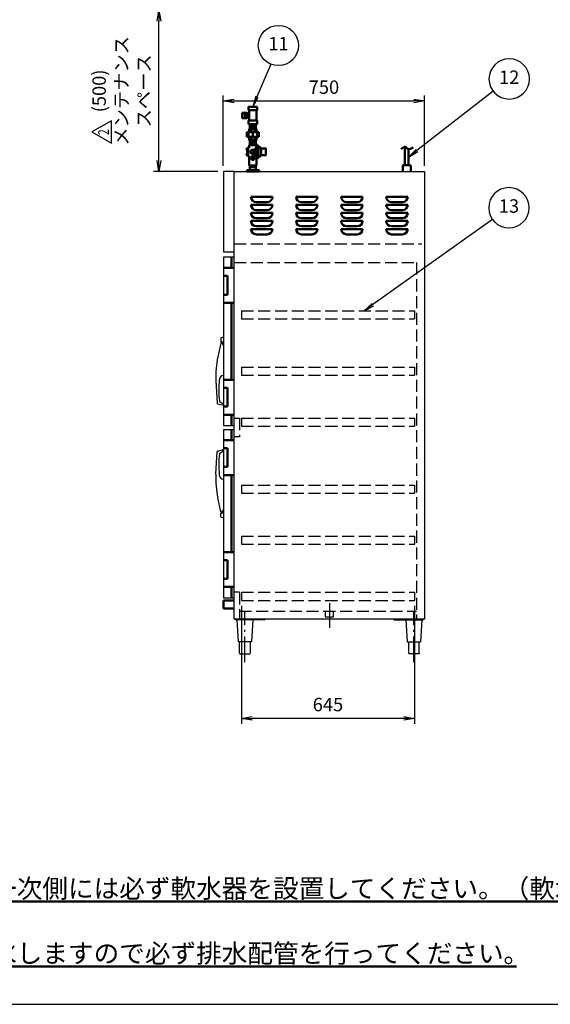
# Model space of a CAD drawing. Extents: x -70 to 7700, y 0 to 5540.
# Drawn here: x 2953 to 4930, y 0 to 3672 of the extents above; entities that cross this region are included whole.
import ezdxf
from ezdxf.enums import TextEntityAlignment as Align

# ---------------------------------------------------------------- set-up
doc = ezdxf.new("R2010")
doc.units = 0
doc.header["$LTSCALE"] = 20
doc.linetypes.add('GEN3A', pattern=[3.125, 2.25, -0.875])
doc.linetypes.add('GEN7A', pattern=[6.875, 4.75, -0.875, 0.375, -0.875])
doc.layers.get('0').update_dxf_attribs({"linetype": 'CONTINUOUS'})
doc.layers.get('DEFPOINTS').update_dxf_attribs({"linetype": 'CONTINUOUS'})
doc.layers.add('1', color=7, linetype='CONTINUOUS', lineweight=50)
for name, color, linetype in [('2', 150, 'CONTINUOUS'), ('3A', 6, 'GEN3A'), ('5', 3, 'CONTINUOUS'), ('7A', 4, 'GEN7A'), ('WAKU', 7, 'CONTINUOUS')]:
    doc.layers.add(name, color=color, linetype=linetype)
doc.styles.add('ACISOTS', font='simplex.shx', dxfattribs={"width": 0.8, "bigfont": 'extfont.shx'})
doc.styles.get("Standard").update_dxf_attribs({"font": 'simplex.shx', "bigfont": 'extfont.shx'})
doc.dimstyles.new('GEN-ISO', dxfattribs={"dimscale": 20, "dimtxt": 2.5, "dimasz": 2, "dimexe": 1, "dimexo": 1, "dimgap": 1, "dimtad": 1, "dimdsep": 46, "dimtxsty": 'ACISOTS', "dimblk1": 'OPEN', "dimblk2": 'OPEN', "dimsah": 1, "dimcen": 0, "dimclrd": 256, "dimclre": 256, "dimclrt": 2, "dimadec": 0, "dimazin": 0, "dimtp": 0.1, "dimtm": 0.1, "dimtfac": 0.71, "dimtmove": 0, "dimatfit": 3, "dimldrblk": 'OPEN', "dimfxl": 1, "dimtzin": 0, "dimarcsym": 0})
doc.dimstyles.new('GEN-ISO$0', dxfattribs={"dimscale": 20, "dimtxt": 2.5, "dimasz": 2, "dimexe": 1, "dimexo": 1, "dimgap": 1, "dimtad": 1, "dimdsep": 46, "dimtxsty": 'ACISOTS', "dimblk1": 'OPEN', "dimblk2": 'OPEN', "dimsah": 1, "dimcen": 0, "dimclrd": 256, "dimclre": 256, "dimclrt": 2, "dimadec": 0, "dimazin": 0, "dimtp": 0.1, "dimtm": 0.1, "dimtfac": 0.71, "dimtmove": 0, "dimatfit": 3, "dimldrblk": 'OPEN', "dimfxl": 1, "dimtzin": 0, "dimarcsym": 0})

# ---------------------------------------------------------------- blocks, each defined once
blk = doc.blocks.new('_OPEN')
at = {"color": 0, "linetype": 'ByBlock'}
for p, q in [((-1, 0.167), (0, 0)), ((0, 0), (-1, -0.167)), ((0, 0), (-1, 0))]:
    blk.add_line(p, q, dxfattribs=at)
blk = doc.blocks.new('*D13')
at = {"layer": '5', "lineweight": -2}
for p, q in [((3778.8, 1486.5), (3778.8, 1046.5)), ((4423.8, 1486.5), (4423.8, 1046.5)), ((4383.8, 1066.5), (3818.8, 1066.5))]:
    blk.add_line(p, q, dxfattribs=at)
at = {"layer": 'DEFPOINTS', "color": 0}
for p in [(3778.8, 1506.5), (4423.8, 1506.5), (3778.8, 1066.5)]:
    blk.add_point(p, dxfattribs=at)
at = {"layer": '5', "lineweight": -2, "xscale": 40, "yscale": 40, "zscale": 40, "rotation": 180}
blk.add_blockref('_OPEN', (3778.8, 1066.5), dxfattribs=at)
at = {"layer": '5', "lineweight": -2, "xscale": 40, "yscale": 40, "zscale": 40}
blk.add_blockref('_OPEN', (4423.8, 1066.5), dxfattribs=at)
at = {"layer": '5', "color": 2, "insert": (4101.3, 1111.5), "char_height": 50, "attachment_point": 5, "style": 'ACISOTS'}
blk.add_mtext('645', dxfattribs=at)
blk = doc.blocks.new('*D15')
at = {"layer": '5', "lineweight": -2}
for p, q in [((3711.3, 3126.5), (3711.3, 3389.1)), ((4461.3, 3126.5), (4461.3, 3389.1)), ((3751.3, 3369.1), (4421.3, 3369.1))]:
    blk.add_line(p, q, dxfattribs=at)
at = {"layer": 'DEFPOINTS', "color": 0}
for p in [(4461.3, 3369.1), (3711.3, 3106.5), (4461.3, 3106.5)]:
    blk.add_point(p, dxfattribs=at)
at = {"layer": '5', "lineweight": -2, "xscale": 40, "yscale": 40, "zscale": 40, "rotation": 180}
blk.add_blockref('_OPEN', (3711.3, 3369.1), dxfattribs=at)
at = {"layer": '5', "lineweight": -2, "xscale": 40, "yscale": 40, "zscale": 40}
blk.add_blockref('_OPEN', (4461.3, 3369.1), dxfattribs=at)
at = {"layer": '5', "color": 2, "insert": (4086.3, 3414.1), "char_height": 50, "attachment_point": 5, "style": 'ACISOTS'}
blk.add_mtext('750', dxfattribs=at)
blk = doc.blocks.new('A$C432B6F77')
for p, q in [((-6.8, 23), (-6.8, 91.2)), ((6.8, 23), (6.8, 83)), ((-15, 20), (-15, 0)), ((12, 23), (-12, 23)), ((15, 0), (15, 20))]:
    blk.add_line(p, q)
for centre, start, end in [((-12, 20), 90, 180), ((12, 20), 0, 90)]:
    blk.add_arc(centre, 3, start, end)
at = {"layer": '1'}
blk.add_open_spline([(-20.5, 82.5), (-15.5, 87.4), (-6.8, 96), (6.2, 78.3), (17.6, 85), (24.6, 89.2)], degree=3, knots=[0, 0, 0, 0, 16.946023, 29.526065, 50.364228, 50.364228, 50.364228, 50.364228], dxfattribs=at)
blk = doc.blocks.new('TO-130-110(130H)')
at = {"layer": '2'}
for p, q in [((5, -3), (5, 0)), ((115, 0), (115, -3)), ((115, -3), (5, -3)), ((10, -3), (15, -85)), ((70, -3), (65, -85)), ((65, -85), (15, -85)), ((20, -127), (20, -85)), ((60, -85), (60, -127)), ((23, -130), (57, -130))]:
    blk.add_line(p, q, dxfattribs=at)
for centre, start, end in [((23, -127), 180, 270), ((57, -127), 270, 0)]:
    blk.add_arc(centre, 3, start, end, dxfattribs=at)
at = {"layer": '7A'}
blk.add_line((40, -160), (40, 30), dxfattribs=at)
blk = doc.blocks.new('ガラリ')
at = {"layer": '1'}
for p, q in [((40, 0), (-40, 0)), ((-40, 0), (-40, 0)), ((-20, 20), (20, 20)), ((40, 0), (40, 0))]:
    blk.add_line(p, q, dxfattribs=at)
for centre, start, end in [((-20, 0), 90, 180), ((20, 0), 0, 90)]:
    blk.add_arc(centre, 20, start, end, dxfattribs=at)
blk = doc.blocks.new('A$C08191503')
at = {"layer": '3A'}
for p, q in [((-322.5, 0), (322.5, 0)), ((-322.5, 0), (-322.5, -30)), ((322.5, 0), (322.5, -30)), ((-322.5, -30), (322.5, -30))]:
    blk.add_line(p, q, dxfattribs=at)
blk = doc.blocks.new('A$C251C046F')
at = {"layer": '3A'}
for p, q in [((-16, 0), (-16, -22)), ((16, -22), (16, 0)), ((-16, -22), (16, -22))]:
    blk.add_line(p, q, dxfattribs=at)
at = {"layer": '7A'}
blk.add_line((0, 30), (0, -62), dxfattribs=at)
blk = doc.blocks.new('A$C17DE3DDB')
for p, q in [((-23, 5), (23, 5)), ((-23, 0), (23, 0)), ((-10.9, 21.8), (-10.9, 5)), ((-10.9, 15), (10.8, 15)), ((10.8, 5), (10.8, 21.8))]:
    blk.add_line(p, q)
at = {"layer": '1'}
for p, q in [((-14, 189.2), (-14, 228.2)), ((14, 228.2), (14, 189.2)), ((-23.4, 198.6), (-23.4, 218.5)), ((-21.4, 198.6), (-21.4, 218.5)), ((-21.4, 216.7), (-14, 216.7)), ((-21.4, 200.7), (-14, 200.7)), ((13.5, 158.5), (-13.5, 158.5)), ((-13.5, 146.2), (-13.5, 158.5)), ((-10.9, 158.5), (-10.9, 176.2)), ((10.8, 169.4), (-10.9, 169.4)), ((10.8, 165.4), (-10.9, 165.4)), ((-5.6, 158.5), (-5.6, 146.2)), ((5.8, 158.5), (5.8, 146.2)), ((10.8, 158.5), (10.8, 176.2)), ((13.5, 146.2), (13.5, 158.5)), ((-22.7, 137.5), (-22.7, 146.2)), ((-22.7, 146.2), (22.7, 146.2)), ((-22.7, 137.5), (-22.7, 128.8)), ((22.7, 128.8), (-22.7, 128.8)), ((-16.1, 128.8), (-16.1, 146.2)), ((-13.5, 128.8), (-13.5, 116.5)), ((13.5, 116.5), (-13.5, 116.5)), ((-10.9, 116.5), (-10.9, 98.8)), ((-5.6, 116.5), (-5.6, 128.8)), ((0, 128.8), (0, 146.2)), ((5.8, 116.5), (5.8, 128.8)), ((10.8, 116.5), (10.8, 98.8)), ((13.5, 128.8), (13.5, 116.5)), ((16.1, 128.8), (16.1, 146.2)), ((22.7, 137.5), (22.7, 146.2)), ((22.7, 137.5), (22.7, 128.8)), ((-21.3, 87.3), (-21.3, 77.9)), ((-21.3, 87.3), (-21, 87.3)), ((-21.3, 77.9), (-21, 77.9)), ((-21, 87.3), (-21, 77.9)), ((-19.5, 86.8), (-17, 86.8)), ((-19.5, 86.8), (-19.5, 58.8)), ((-13.8, 87.8), (-17, 87.8)), ((-17, 87.8), (-17, 57.8)), ((-12.8, 98.8), (-13.8, 97.8)), ((-13.8, 97.8), (13.7, 97.8)), ((-13.8, 97.8), (-13.8, 87.8)), ((12.7, 98.8), (-12.8, 98.8)), ((-10.9, 109.7), (10.8, 109.7)), ((-10.9, 105.7), (10.8, 105.7)), ((9.2, 79.3), (9.2, 82.2)), ((9.2, 82.2), (9.2, 72.8)), ((13.7, 92.3), (9.5, 83.4)), ((12.7, 98.8), (13.7, 97.8)), ((13.7, 21.8), (13.7, 97.8)), ((13.7, 86.3), (13.7, 92.3)), ((13.7, 86.3), (13.7, 72.8)), ((16.7, 98.8), (14.7, 98.8)), ((17.8, 47.8), (17.7, 97.8)), ((20.8, 89.3), (20.8, 56.4)), ((30.8, 85.3), (30.8, 60.3)), ((32.6, 85.3), (46, 85.3)), ((46, 86.3), (46, 85.3)), ((46, 86.3), (48, 85.3)), ((48, 85.3), (48, 60.3)), ((-21.3, 67.8), (-21.3, 58.4)), ((-21.3, 67.8), (-21, 67.8)), ((-21.3, 58.4), (-21, 58.4)), ((-21, 67.8), (-21, 58.4)), ((-19.5, 58.8), (-17, 58.8)), ((-17, 57.8), (-13.8, 57.8)), ((-13.8, 57.8), (-13.8, 22)), ((9.3, 61.7), (9.2, 72.8)), ((9.3, 64.3), (9.3, 61.7)), ((13.8, 53.3), (9.7, 60.1)), ((13.8, 59.3), (13.7, 72.8)), ((13.8, 59.3), (13.8, 53.3)), ((14.8, 46.8), (16.6, 46.8)), ((46, 60.3), (32.6, 60.3)), ((46, 60.3), (46, 59.3)), ((46, 59.3), (48, 60.3)), ((-23, 5), (-23, 0)), ((-13.8, 21.8), (13.7, 21.8)), ((23, 5), (23, 0))]:
    blk.add_line(p, q, dxfattribs=at)
at = {"layer": '1', "linetype": 'Continuous'}
for p, q in [((-39.6, 218.5), (-39.6, 198.6)), ((-21.4, 218.5), (-39.6, 218.5)), ((-39.6, 198.6), (-21.4, 198.6))]:
    blk.add_line(p, q, dxfattribs=at)
at = {"layer": '1'}
for points in [[(16, 241.2), (16, 228.2), (-16, 228.2), (-16, 241.2)], [(-23.4, 213.4), (-23.4, 204), (-29.7, 204), (-29.7, 213.4)], [(16, 189.2), (16, 176.2), (-16, 176.2), (-16, 189.2)], [(-21, 87.5), (-19.5, 87.5), (-19.5, 58.2), (-21, 58.2)]]:
    blk.add_lwpolyline(points, close=True, dxfattribs=at)
for centre, radius in [((0, 72.8), 8.25), ((0, 72.8), 4.5), ((0, 49.8), 7), ((0, 49.8), 3)]:
    blk.add_circle(centre, radius, dxfattribs=at)
for centre, radius, start, end in [((-17.4, 82.6), 6.12, 129.8328, 230.1672), ((12.2, 82.2), 3, 154.6576, 180.0245), ((14.7, 97.8), 1, 90.0118, 180.0118), ((16.7, 97.8), 1, 0.0118, 90.0118), ((11.2, 89.9), 9.57, 356.5379, 46.8069), ((22.3, 82.3), 9, 30.3391, 100.2098), ((32.6, 88.3), 3, 210.3391, 270), ((-17.4, 63.1), 6.12, 129.8328, 230.1672), ((12.3, 61.7), 3, 180.0188, 210.9684), ((14.8, 47.8), 1, 180.0118, 270.0118), ((16.7, 47.8), 1, 269.9882, 359.9882), ((11.2, 55.8), 9.57, 313.2167, 3.4857), ((22.3, 63.4), 9, 259.7902, 329.6609), ((32.6, 57.3), 3, 90, 149.6609)]:
    blk.add_arc(centre, radius, start, end, dxfattribs=at)
blk = doc.blocks.new('A$C18B01325')
at = {"layer": '1'}
blk.add_blockref('A$C17DE3DDB', (110, 0), dxfattribs=at)
blk = doc.blocks.new('*D39')
at = {"layer": '5', "lineweight": -2}
for p, q in [((3530, 3706.5), (3451.3, 3706.5)), ((3471.3, 3146.5), (3471.3, 3666.5)), ((3691.3, 3106.5), (3451.3, 3106.5))]:
    blk.add_line(p, q, dxfattribs=at)
at = {"layer": 'DEFPOINTS', "color": 0}
for p in [(3471.3, 3706.5), (3550, 3706.5), (3711.3, 3106.5)]:
    blk.add_point(p, dxfattribs=at)
at = {"layer": '5', "lineweight": -2, "xscale": 40, "yscale": 40, "zscale": 40}
for p, rotation in [((3471.3, 3706.5), 90), ((3471.3, 3106.5), 270)]:
    blk.add_blockref('_OPEN', p, dxfattribs=dict(at, rotation=rotation))
at = {"layer": '5', "color": 2, "insert": (3338.3, 3406.5), "char_height": 50, "attachment_point": 5, "rotation": 90, "style": 'ACISOTS'}
blk.add_mtext('(500)\\Pメンテナンス\\Pスペース', dxfattribs=at)
blk = doc.blocks.new('A$C46F55C09')
at = {"layer": 'WAKU', "color": 7, "linetype": 'Continuous'}
for p, q in [((42.1, 72.9), (0, 0)), ((84.2, 0), (42.1, 72.9)), ((0, 0), (84.2, 0))]:
    blk.add_line(p, q, dxfattribs=at)
at = {"layer": 'WAKU', "color": 7, "linetype": 'Continuous', "width": 0.7}
blk.add_text('2', height=40, dxfattribs=at).set_placement((41.4, 24.6), align=Align.MIDDLE)

msp = doc.modelspace()

# ---------------------------------------------------------------- linework, layer by layer
at = {"color": 7, "linetype": 'Continuous'}
for p, q in [((3702.532, 2466.056), (3691.137, 2414.663)), ((3702.532, 2466.056), (3691.137, 2414.663)), ((3702.284, 2484.32), (3701.384, 2470.796)), ((3701.884, 2470.231), (3711.346, 2470.231)), ((3703.181, 2485.595), (3711.346, 2489.153)), ((3703.996, 2467.231), (3705.934, 2467.231)), ((3705.846, 2467.231), (3705.846, 2470.231)), ((3683.796, 2326.334), (3688.249, 2241.348)), ((3698.81, 2246.96), (3709.859, 2240.579)), ((3689.383, 2239.971), (3708.346, 2235.231)), ((3708.346, 2235.231), (3709.559, 2235.231)), ((3710.586, 2239.54), (3711.036, 2236.992)), ((3683.796, 1976.628), (3688.249, 2061.614)), ((3689.383, 2062.991), (3708.346, 2067.731)), ((3698.81, 2056.002), (3709.859, 2062.383)), ((3708.346, 2067.731), (3709.559, 2067.731)), ((3710.586, 2063.422), (3711.036, 2065.97)), ((3702.532, 1836.906), (3691.137, 1888.299)), ((3702.284, 1818.642), (3701.384, 1832.166)), ((3701.884, 1832.731), (3711.346, 1832.731)), ((3703.181, 1817.367), (3711.346, 1813.808)), ((3703.996, 1835.731), (3705.934, 1835.731)), ((3705.846, 1835.731), (3705.846, 1832.731))]:
    msp.add_line(p, q, dxfattribs=at)
for centre, radius, start, end in [((3701.88, 2470.731), 0.5, 172.591884, 270.458367), ((3703.781, 2484.22), 1.5, 113.548842, 176.193055), ((3703.996, 2465.731), 1.5, 90, 167.498115), ((3705.934, 2465.731), 1.5, 27.326803, 90), ((3560.714, 2390.691), 164.963, 24.058695, 27.326803), ((4011.992, 2343.529), 328.646, 167.499694, 182.99915), ((4065.715, 2289.759), 371.37, 174.050047, 186.110243), ((3713.846, 2328.249), 17.5, 98.21323, 179.979964), ((3689.747, 2241.426), 1.5, 182.999627, 255.960895), ((3701.346, 2251.269), 5, 191.996682, 239.521249), ((3709.109, 2239.28), 1.5, 10.008172, 59.991149), ((3709.559, 2236.731), 1.5, 270, 10.008172), ((3689.747, 2061.536), 1.5, 104.039105, 177.000373), ((3709.559, 2066.231), 1.5, 349.991828, 90), ((3709.109, 2063.682), 1.5, 300.008851, 349.991828), ((4065.715, 2013.203), 371.37, 173.889757, 185.949953), ((3701.346, 2051.693), 5, 120.478751, 168.003318), ((4011.992, 1959.433), 328.646, 177.00085, 192.500306), ((3713.846, 1974.713), 17.5, 180.020036, 261.78677), ((3703.996, 1837.231), 1.5, 192.501885, 270), ((3705.934, 1837.231), 1.5, 270, 332.673197), ((3560.714, 1912.271), 164.963, 332.673197, 335.941305), ((3701.88, 1832.231), 0.5, 89.541633, 187.408116), ((3703.781, 1818.742), 1.5, 183.806945, 246.451158)]:
    msp.add_arc(centre, radius, start, end, dxfattribs=at)
at = {"layer": '1'}
for p, q in [((3741.346, 2786.481), (3741.346, 2746.481)), ((3711.346, 2746.481), (3751.346, 2746.481)), ((3711.346, 2716.481), (3726.346, 2716.481)), ((3726.346, 2716.481), (3726.346, 2646.481)), ((3726.346, 2646.481), (3711.346, 2646.481)), ((3711.346, 2616.481), (3751.346, 2616.481)), ((3741.346, 2616.481), (3741.346, 2328.981)), ((3711.346, 2328.981), (3751.346, 2328.981)), ((3726.346, 2298.981), (3711.346, 2298.981)), ((3726.346, 2228.981), (3726.346, 2298.981)), ((3711.346, 2228.981), (3726.346, 2228.981)), ((3711.346, 2198.981), (3751.346, 2198.981)), ((3741.346, 2198.981), (3741.346, 2158.981)), ((3741.346, 2143.981), (3741.346, 2103.981)), ((3711.346, 2103.981), (3751.346, 2103.981)), ((3711.346, 2073.981), (3726.346, 2073.981)), ((3726.346, 2073.981), (3726.346, 2003.981)), ((3726.346, 2003.981), (3711.346, 2003.981)), ((3711.346, 1973.981), (3751.346, 1973.981)), ((3741.346, 1973.981), (3741.346, 1686.481)), ((3711.346, 1686.481), (3751.346, 1686.481)), ((3726.346, 1656.481), (3711.346, 1656.481)), ((3726.346, 1586.481), (3726.346, 1656.481)), ((3711.346, 1586.481), (3726.346, 1586.481)), ((3711.346, 1556.481), (3751.346, 1556.481)), ((3741.346, 1556.481), (3741.346, 1516.481)), ((3711.346, 1506.481), (3751.346, 1506.481)), ((3711.346, 1506.481), (3711.346, 1476.481)), ((3711.346, 1476.481), (3751.346, 1476.481))]:
    msp.add_line(p, q, dxfattribs=at)
at = {"layer": '2'}
for p, q in [((3751.346, 3106.481), (3711.346, 3106.481)), ((3711.346, 3106.481), (3711.346, 2806.481)), ((3751.346, 1436.481), (3751.346, 3106.481)), ((3751.346, 3106.481), (4461.346, 3106.481)), ((4461.346, 3106.481), (4461.346, 1436.481)), ((3711.346, 2806.481), (3751.346, 2806.481)), ((3711.346, 2786.481), (3711.346, 2158.981)), ((3751.346, 2786.481), (3711.346, 2786.481)), ((3711.346, 2158.981), (3751.346, 2158.981)), ((3711.346, 2143.981), (3751.346, 2143.981)), ((3711.346, 2143.981), (3711.346, 1516.481)), ((3711.346, 1516.481), (3751.346, 1516.481)), ((4461.346, 1436.481), (3751.346, 1436.481))]:
    msp.add_line(p, q, dxfattribs=at)
at = {"layer": '3A'}
for p, q in [((3751.346, 2836.481), (4451.346, 2836.481)), ((3751.346, 2766.481), (4431.346, 2766.481)), ((4431.346, 2766.481), (4431.346, 1436.481)), ((3751.346, 2186.481), (3771.346, 2186.481)), ((3771.346, 2186.481), (3771.346, 2116.481)), ((3771.346, 2116.481), (3751.346, 2116.481)), ((3771.346, 1536.481), (3751.346, 1536.481)), ((3771.346, 1536.481), (3771.346, 1436.481)), ((3771.346, 1466.481), (4431.346, 1466.481))]:
    msp.add_line(p, q, dxfattribs=at)
at = {"layer": '5', "color": 3}
for p, q in [((4776.049, 3526.041), (4776.978, 3526.041)), ((4776.049, 3376.041), (4776.978, 3376.041)), ((4775.119, 3045.684), (4776.049, 3045.684)), ((4775.119, 2895.684), (4776.049, 2895.684))]:
    msp.add_line(p, q, dxfattribs=at)
at = {"layer": '5'}
for p, q in [((3887.695, 3506.634), (3836.754, 3384.594)), ((4716.855, 3404.985), (4432.916, 3184.066)), ((4714.04, 2927.16), (4268.522, 2609.694))]:
    msp.add_line(p, q, dxfattribs=at)
at = {"layer": '5', "linetype": 'Continuous'}
for p, q in [((3831.894, 3386.623), (3821.346, 3347.681)), ((3836.754, 3384.594), (3821.346, 3347.681)), ((3821.346, 3347.681), (3841.614, 3382.566)), ((4429.682, 3188.222), (4401.346, 3159.503)), ((4432.916, 3184.066), (4401.346, 3159.503)), ((4401.346, 3159.503), (4436.15, 3179.91)), ((4265.466, 2613.982), (4235.947, 2586.481)), ((4268.522, 2609.694), (4235.947, 2586.481)), ((4235.947, 2586.481), (4271.578, 2605.405))]:
    msp.add_line(p, q, dxfattribs=at)
at = {"layer": '5', "color": 3}
msp.add_circle((3916.585, 3575.847), 75, dxfattribs=at)
for centre, start, end in [((4776.049, 3451.041), 90, 270), ((4776.978, 3451.041), 270, 90), ((4775.119, 2970.684), 90, 270), ((4776.049, 2970.684), 270, 90)]:
    msp.add_arc(centre, 75, start, end, dxfattribs=at)
at = {"layer": 'WAKU', "color": 1}
msp.add_lwpolyline([(0, 0), (7700, 0), (7700, 5540), (0, 5540)], close=True, dxfattribs=at)

# ---------------------------------------------------------------- block references
at = {"layer": '1', "rotation": 90}
msp.add_blockref('A$C46F55C09', (3294.758, 3211.293), dxfattribs=at)
at = {"layer": '1'}
for name, p in [('A$C432B6F77', (4394.596, 3106.481)), ('A$C08191503', (4101.346, 2586.481)), ('A$C08191503', (4101.346, 2376.481)), ('A$C08191503', (4101.346, 2186.481)), ('A$C08191503', (4101.346, 1936.481)), ('A$C08191503', (4101.346, 1746.481)), ('A$C08191503', (4101.346, 1536.481)), ('TO-130-110(130H)', (3751.346, 1436.481))]:
    msp.add_blockref(name, p, dxfattribs=at)
at = {"layer": '1', "xscale": -1}
msp.add_blockref('TO-130-110(130H)', (4461.346, 1436.481), dxfattribs=at)
at = {"layer": '2', "xscale": -1, "rotation": 180}
for p in [(3854.346, 3011.481), (4022.346, 3011.481), (4190.346, 3011.481), (4358.346, 3011.481), (3854.346, 2981.481), (4022.346, 2981.481), (4190.346, 2981.481), (4358.346, 2981.481), (3854.346, 2951.481), (4022.346, 2951.481), (4190.346, 2951.481), (4358.346, 2951.481), (3854.346, 2921.481), (4022.346, 2921.481), (4190.346, 2921.481), (4358.346, 2921.481), (3854.346, 2891.481), (4022.346, 2891.481), (4190.346, 2891.481), (4358.346, 2891.481)]:
    msp.add_blockref('ガラリ', p, dxfattribs=at)
at = {"layer": '2'}
msp.add_blockref('A$C251C046F', (4106.346, 1466.481), dxfattribs=at)
at = {"layer": '3A'}
msp.add_blockref('A$C18B01325', (3711.346, 3106.481), dxfattribs=at)

# ---------------------------------------------------------------- texts
at = {"layer": '1', "char_height": 70, "width": 2732.07, "attachment_point": 1}
for s, insert in [('{\\L給水の一次側には必ず軟水器を設置してください。（軟水器別売）}', (2559.436, 467.028)), ('{\\L自動排水しますので必ず排水配管を行ってください｡}', (2559.436, 225.072))]:
    msp.add_mtext(s, dxfattribs=dict(at, insert=insert))
at = {"layer": '5', "color": 7, "char_height": 50, "attachment_point": 5, "style": 'ACISOTS'}
for s, insert in [('11', (3916.585, 3575.847)), ('12', (4776.514, 3451.041)), ('13', (4775.584, 2970.684))]:
    msp.add_mtext(s, dxfattribs=dict(at, insert=insert))

# ---------------------------------------------------------------- dimensions: what is measured, and where the dimension line sits
at = {"layer": '5'}
dim = msp.add_linear_dim(base=(3471.346, 3706.481), p1=(3711.346, 3106.481), p2=(3550.028, 3706.481), angle=90, text='(500)\\Pメンテナンス\\Pスペース', dimstyle='GEN-ISO$0', override={"dimpost": '<>'}, dxfattribs=at)
dim.commit()
dim.dimension.update_dxf_attribs({"geometry": '*D39', "text_midpoint": (3338.251, 3406.481)})
for base, p1, p2, picture, middle in [((4461.346, 3369.088), (3711.346, 3106.481), (4461.346, 3106.481), '*D15', (4086.346, 3414.088)), ((3778.846, 1066.481), (4423.846, 1506.481), (3778.846, 1506.481), '*D13', (4101.346, 1111.481))]:
    dim = msp.add_linear_dim(base=base, p1=p1, p2=p2, dimstyle='GEN-ISO', override={"dimscale": 20, "dimpost": '<>'}, dxfattribs=at)
    dim.commit()
    dim.dimension.update_dxf_attribs({"geometry": picture, "text_midpoint": middle})

doc.saveas('drawing.dxf')
